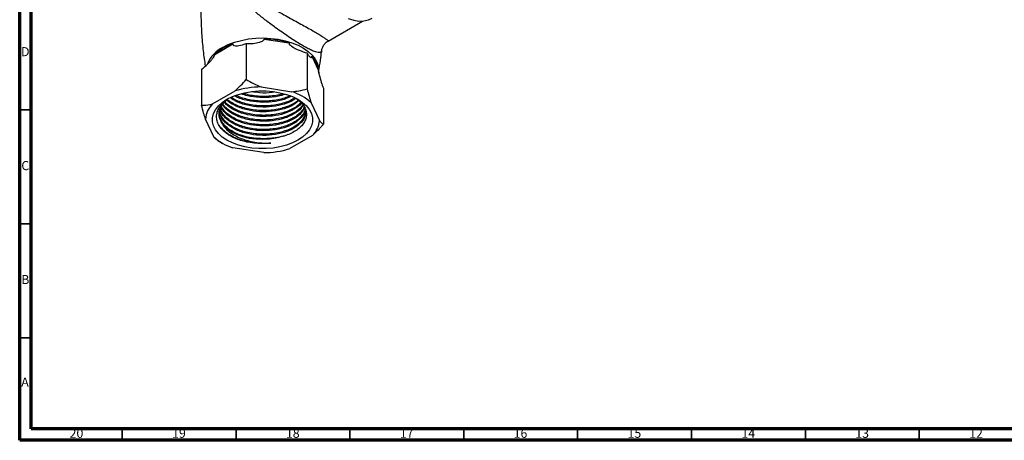
# Model space of a CAD drawing. Units: millimetres. Extents: x 5 to 995, y 5 to 995.
# Drawn here: x 5 to 437, y 5 to 190 of the extents above; entities that cross this region are included whole.
import ezdxf

# ---------------------------------------------------------------- set-up
doc = ezdxf.new("R2010")
doc.units = ezdxf.units.MM
doc.styles.add('SLDTEXTSTYLE0', font='TXT', dxfattribs={"width": 0.75})

msp = doc.modelspace()

# ---------------------------------------------------------------- linework, layer by layer
at = {"color": 5, "linetype": 'Continuous', "lineweight": 70}
for p, q in [((5, 5), (5, 995)), ((10, 10), (10, 990)), ((990, 10), (10, 10)), ((995, 5), (5, 5))]:
    msp.add_line(p, q, dxfattribs=at)
at = {"color": 7, "linetype": 'Continuous', "lineweight": 25}
for p, q in [((140.45, 180.25), (155.59, 188.99)), ((90.62, 174.4), (98.61, 179.01)), ((104.41, 179.14), (104.41, 163.35)), ((112.34, 181.13), (123.26, 179.45)), ((131.18, 175), (131.18, 159.21)), ((133.31, 173.64), (136.23, 167.34)), ((84.82, 167.83), (84.82, 152.03)), ((111.04, 160.11), (124.56, 158.01)), ((89.67, 152.62), (99.57, 158.33)), ((138.36, 159.55), (138.36, 143.75)), ((132.96, 153.17), (136.58, 145.36)), ((90.22, 138.19), (86.59, 145.99)), ((133.51, 138.74), (123.61, 133.02)), ((91.99, 136.58), (93.91, 135.47)), ((112.14, 131.25), (98.61, 133.34))]:
    msp.add_line(p, q, dxfattribs=at)
at = {"color": 5, "linetype": 'Continuous', "lineweight": 35}
for p, q in [((10, 150), (5, 150)), ((10, 100), (5, 100)), ((10, 50), (5, 50)), ((50, 10), (50, 5)), ((100, 10), (100, 5)), ((150, 10), (150, 5)), ((200, 10), (200, 5)), ((250, 10), (250, 5)), ((300, 10), (300, 5)), ((350, 10), (350, 5)), ((400, 10), (400, 5))]:
    msp.add_line(p, q, dxfattribs=at)
at = {"color": 7, "linetype": 'Continuous', "lineweight": 25, "flags": 128}
for points in [[(149.28, 190.09), (151.67, 189.34), (153.96, 188.99), (156.13, 189.04), (158.14, 189.5), (159.73, 190.23)], [(127.14, 136.7), (124.77, 135.51), (122.13, 134.53), (119.28, 133.78), (116.26, 133.27), (113.16, 133.01), (110.02, 133.01), (106.91, 133.27), (103.9, 133.78), (101.04, 134.53), (98.4, 135.51), (96.03, 136.7), (93.98, 138.07), (92.28, 139.59), (90.97, 141.24), (90.09, 142.98), (89.64, 144.77), (89.64, 146.58), (90.09, 148.38), (90.97, 150.12), (92.28, 151.76), (93.98, 153.29), (96.03, 154.66), (98.4, 155.84), (101.04, 156.82), (103.9, 157.58), (106.91, 158.09), (110.02, 158.35), (113.16, 158.35), (116.26, 158.09), (119.28, 157.58), (122.13, 156.82), (124.77, 155.84), (127.14, 154.66), (129.2, 153.29), (130.9, 151.76), (132.2, 150.12), (133.08, 148.38), (133.53, 146.58), (133.53, 144.77), (133.08, 142.98), (132.2, 141.24), (130.9, 139.59), (129.2, 138.07), (127.14, 136.7)], [(93.54, 144.7), (94.69, 143.12), (96.25, 141.65), (98.19, 140.35), (100.47, 139.23), (103.01, 138.34), (105.77, 137.68), (108.67, 137.29), (111.65, 137.16), (114.62, 137.3), (117.52, 137.71)]]:
    msp.add_lwpolyline(points, dxfattribs=at)
at = {"color": 8, "linetype": 'Continuous', "lineweight": 25, "flags": 128}
msp.add_lwpolyline([(94.12, 177.41), (96.61, 178.66), (99.36, 179.71), (102.33, 180.55), (105.46, 181.14), (108.7, 181.49), (112, 181.58), (115.29, 181.42), (118.51, 181.01), (121.61, 180.36), (124.53, 179.47), (127.21, 178.37), (129.62, 177.07), (131.71, 175.59), (133.44, 173.97), (134.78, 172.23), (135.7, 170.4), (136.2, 168.52), (136.25, 166.61), (136.18, 166)], dxfattribs=at)
at = {"color": 8, "linetype": 'Continuous', "lineweight": 25}
msp.add_arc((100.65, 164.55), 14.42, 116.9224, 156.1693, dxfattribs=at)
at = {"color": 7, "linetype": 'Continuous', "lineweight": 25}
for centre, radius, start, end in [((105.93, 157.11), 23.09, 108.4754, 131.5192), ((111.82, 141.66), 39.48, 73.1657, 89.2482), ((126.16, 166.5), 10.11, 4.7988, 44.9981), ((111.35, 120.11), 39.99, 90.4493, 107.1368), ((117.31, 135.76), 23.4, 48.0475, 71.9579), ((96.83, 145.27), 10.26, 134.2634, 175.9397), ((126.35, 146.09), 10.26, 314.2634, 355.9397), ((105.86, 155.59), 23.4, 228.0475, 251.9579), ((111.82, 171.24), 39.99, 270.4493, 287.1368)]:
    msp.add_arc(centre, radius, start, end, dxfattribs=at)
for points, knots in [([(87.06, 221.35), (86.72, 219.38), (85.92, 214.8), (85.14, 207.53), (84.63, 199.59), (84.53, 191.64), (84.83, 183.73), (85.46, 176.23), (86.16, 171.42), (86.49, 169.2)], [0, 0, 0, 0, 0.11528, 0.267135, 0.418787, 0.570076, 0.720862, 0.870974, 1, 1, 1, 1]), ([(98.61, 179.01), (98.61, 179), (98.61, 178.9), (98.64, 178.69), (98.84, 178.41), (99.64, 178.07), (101.53, 178.15), (103.33, 178.77), (104.41, 179.14)], [0, 0, 0, 0, 0.003997, 0.03922, 0.08627, 0.177239, 0.507667, 1, 1, 1, 1]), ([(104.41, 179.14), (105.44, 179.13), (107.48, 179.11), (109.72, 179.53), (111.2, 180.01), (111.86, 180.33), (112.22, 180.68), (112.34, 180.93), (112.34, 181.08), (112.34, 181.13)], [0, 0, 0, 0, 0.337878, 0.675396, 0.782641, 0.895054, 0.94086, 0.978932, 1, 1, 1, 1]), ([(123.26, 179.45), (123.26, 179.34), (123.28, 179.1), (123.64, 178.58), (125.02, 177.45), (127.63, 176.12), (130.01, 175.37), (131.18, 175)], [0, 0, 0, 0, 0.040472, 0.089704, 0.206722, 0.610248, 1, 1, 1, 1]), ([(137.6, 175.93), (137.6, 175.95), (137.61, 176.39), (137.9, 177.33), (138.56, 178.61), (139.46, 179.64), (140.17, 180.07), (140.46, 180.24)], [0, 0, 0, 0, 0.009282, 0.266271, 0.529866, 0.812777, 1, 1, 1, 1]), ([(84.82, 167.83), (85.27, 168.17), (86.65, 169.22), (88.31, 170.84), (89.68, 172.46), (90.26, 173.29), (90.54, 173.88), (90.62, 174.19), (90.62, 174.35), (90.62, 174.4)], [0, 0, 0, 0, 0.202658, 0.623864, 0.775076, 0.895112, 0.938625, 0.982592, 1, 1, 1, 1]), ([(131.18, 175), (131.45, 174.57), (132, 173.7), (132.6, 173.14), (133, 173), (133.18, 173.04), (133.28, 173.24), (133.31, 173.44), (133.31, 173.59), (133.31, 173.64)], [0, 0, 0, 0, 0.33275, 0.6753092, 0.7825822, 0.895026, 0.9408445, 0.9789265, 1, 1, 1, 1]), ([(136.27, 166.81), (136.57, 168.47), (137.1, 171.48), (137.41, 174.53), (137.55, 175.9)], [0, 0, 0, 0, 0.551698, 1, 1, 1, 1]), ([(136.23, 167.34), (136.23, 167.23), (136.24, 166.99), (136.33, 166.32), (136.7, 164.6), (137.4, 162.17), (138.04, 160.41), (138.36, 159.55)], [0, 0, 0, 0, 0.040472, 0.089704, 0.206722, 0.610248, 1, 1, 1, 1]), ([(99.57, 158.33), (100.39, 159.11), (102.05, 160.67), (103.63, 162.45), (104.41, 163.35)], [0, 0, 0, 0, 0.49753, 1, 1, 1, 1]), ([(104.41, 163.35), (105.48, 162.75), (107.63, 161.54), (109.9, 160.59), (111.04, 160.11)], [0, 0, 0, 0, 0.497935, 1, 1, 1, 1]), ([(124.24, 156), (123.24, 155.52), (120.83, 154.34), (115.99, 153.42), (110.37, 153.21), (104.93, 154.03), (101.13, 155.11), (99.64, 156.05), (99.44, 156.19)], [0, 0, 0, 0, 0.146182, 0.352992, 0.555471, 0.760547, 0.966739, 1, 1, 1, 1]), ([(123.8, 156.23), (123.19, 155.95), (121.76, 155.3), (119.14, 154.57), (116.1, 154.04), (112.91, 153.81), (109.7, 153.89), (106.53, 154.28), (103.53, 154.99), (101.3, 155.72), (100.21, 156.28), (99.94, 156.42)], [0, 0, 0, 0, 0.091282, 0.215086, 0.338892, 0.462698, 0.586504, 0.710311, 0.834115, 0.95792, 1, 1, 1, 1]), ([(121.5, 156.88), (121.38, 156.83), (119.8, 156.12), (115.94, 155.52), (110.43, 155.31), (105.67, 155.87), (103.24, 156.77), (102.4, 157.08)], [0, 0, 0, 0, 0.02358, 0.302994, 0.576556, 0.853628, 1, 1, 1, 1]), ([(120.62, 157.12), (120.35, 157.03), (119.17, 156.64), (116.83, 156.22), (113.69, 155.91), (110.46, 155.91), (107.29, 156.25), (104.81, 156.7), (103.51, 157.14), (103.14, 157.27)], [0, 0, 0, 0, 0.051724, 0.227529, 0.403339, 0.57915, 0.754956, 0.930761, 1, 1, 1, 1]), ([(116.95, 157.92), (116.6, 157.84), (114.57, 157.38), (111.01, 157.34), (108.07, 157.82), (106.92, 158.02)], [0, 0, 0, 0, 0.109883, 0.648776, 1, 1, 1, 1]), ([(124.56, 158.01), (125.58, 158.13), (127.85, 158.37), (130, 158.91), (131.18, 159.21)], [0, 0, 0, 0, 0.450223, 1, 1, 1, 1]), ([(131.18, 159.21), (131.47, 158.15), (132.04, 156.04), (132.65, 154.13), (132.96, 153.17)], [0, 0, 0, 0, 0.497935, 1, 1, 1, 1]), ([(84.82, 152.03), (85.12, 152.04), (86.68, 152.05), (88.33, 152.36), (89.67, 152.62)], [0, 0, 0, 0, 0.190477, 1, 1, 1, 1]), ([(86.59, 145.99), (86.32, 146.86), (85.71, 148.77), (85.13, 150.87), (84.82, 152.03)], [0, 0, 0, 0, 0.450223, 1, 1, 1, 1]), ([(100.09, 137.29), (99.2, 137.71), (97.42, 138.53), (95.21, 140.07), (93.45, 141.79), (92.2, 143.68), (91.51, 145.64), (91.39, 147.66), (91.84, 149.65), (92.89, 151.56), (94.31, 153.26), (95.61, 154.21), (96.18, 154.63)], [0, 0, 0, 0, 0.101384, 0.202132, 0.305804, 0.406495, 0.510109, 0.610741, 0.714324, 0.814347, 0.917294, 1, 1, 1, 1]), ([(93.54, 144.7), (93.35, 145.08), (92.65, 146.51), (92.42, 149.12), (93.4, 152.11), (95.13, 153.72), (95.84, 154.38)], [0, 0, 0, 0, 0.116653, 0.439959, 0.768229, 1, 1, 1, 1]), ([(129.94, 151.32), (129.78, 150.96), (129.36, 150.02), (128.12, 148.61), (126.3, 147.14), (124.04, 145.87), (121.44, 144.83), (118.55, 144.07), (115.47, 143.6), (112.27, 143.43), (109.06, 143.57), (105.92, 144.03), (102.94, 144.79), (100.2, 145.82), (97.79, 147.1), (95.78, 148.6), (94.34, 150.09), (93.79, 151.1), (93.57, 151.51)], [0, 0, 0, 0, 0.0403248, 0.1057434, 0.1711643, 0.2365852, 0.3020039, 0.3674226, 0.4328425, 0.4982623, 0.5636817, 0.629101, 0.6945197, 0.7599384, 0.825359, 0.8907797, 0.9561983, 1, 1, 1, 1]), ([(129.43, 152.19), (129.19, 151.71), (128.46, 150.23), (125.6, 148.14), (121.25, 146.2), (116, 145.11), (110.39, 144.92), (104.87, 145.7), (99.93, 147.36), (96.63, 149.41), (94.77, 151.15), (94.18, 152.05), (93.95, 152.41)], [0, 0, 0, 0, 0.057477, 0.177284, 0.296217, 0.417393, 0.536031, 0.656191, 0.777005, 0.895291, 0.958967, 1, 1, 1, 1]), ([(129.33, 152.3), (129.05, 151.89), (128.38, 150.92), (126.77, 149.55), (124.62, 148.23), (122.09, 147.13), (119.26, 146.3), (116.22, 145.76), (113.05, 145.52), (109.83, 145.58), (106.66, 145.97), (103.63, 146.65), (100.84, 147.62), (98.33, 148.85), (96.24, 150.3), (94.83, 151.58), (94.31, 152.41), (94.16, 152.63)], [0, 0, 0, 0, 0.052151, 0.123001, 0.193854, 0.264706, 0.335557, 0.406407, 0.47726, 0.548113, 0.618964, 0.689814, 0.760666, 0.831518, 0.902369, 0.97322, 1, 1, 1, 1]), ([(128.71, 153.01), (128.67, 152.95), (128.09, 151.91), (125.55, 150.23), (121.27, 148.27), (116, 147.18), (110.39, 147), (104.86, 147.77), (99.95, 149.44), (96.63, 151.43), (95.26, 152.84), (94.81, 153.31)], [0, 0, 0, 0, 0.0072639, 0.1399804, 0.2717296, 0.4059632, 0.5373854, 0.6704938, 0.8043261, 0.935359, 1, 1, 1, 1]), ([(128.48, 153.27), (128.06, 152.84), (127.14, 151.88), (125.17, 150.6), (122.73, 149.45), (119.97, 148.55), (116.97, 147.94), (113.81, 147.62), (110.6, 147.61), (107.41, 147.92), (104.34, 148.54), (101.48, 149.44), (98.91, 150.61), (96.7, 151.98), (95.59, 153.04), (95.05, 153.56)], [0, 0, 0, 0, 0.064259, 0.142524, 0.220787, 0.29905, 0.377313, 0.455576, 0.533841, 0.612106, 0.690368, 0.768631, 0.846897, 0.925162, 1, 1, 1, 1]), ([(127.58, 154.1), (126.92, 153.5), (125.28, 152.03), (121.2, 150.36), (116.02, 149.25), (110.39, 149.07), (104.86, 149.84), (99.98, 151.53), (97.04, 153.19), (95.97, 154.26), (95.84, 154.38)], [0, 0, 0, 0, 0.099291, 0.245231, 0.393922, 0.5395, 0.686945, 0.835192, 0.980338, 1, 1, 1, 1]), ([(127.36, 154.27), (126.81, 153.84), (125.64, 152.93), (123.34, 151.77), (120.65, 150.81), (117.7, 150.13), (114.58, 149.74), (111.37, 149.66), (108.17, 149.89), (105.06, 150.43), (102.14, 151.27), (99.5, 152.38), (97.46, 153.53), (96.49, 154.37), (96.13, 154.68)], [0, 0, 0, 0, 0.077116, 0.16422, 0.251322, 0.338424, 0.425528, 0.512632, 0.599734, 0.686836, 0.773938, 0.86104, 0.948144, 1, 1, 1, 1]), ([(126.26, 155.11), (126, 154.89), (124.73, 153.81), (121.17, 152.45), (116.03, 151.32), (110.37, 151.14), (104.9, 151.93), (100.39, 153.35), (98.34, 154.74), (97.53, 155.28)], [0, 0, 0, 0, 0.043616, 0.211368, 0.382284, 0.54962, 0.719104, 0.889509, 1, 1, 1, 1]), ([(125.79, 155.21), (125.17, 154.85), (123.83, 154.05), (121.32, 153.1), (118.43, 152.34), (115.34, 151.88), (112.14, 151.73), (108.93, 151.88), (105.79, 152.35), (102.83, 153.12), (100.12, 154.14), (98.6, 155.01), (97.86, 155.44)], [0, 0, 0, 0, 0.085884, 0.187891, 0.289896, 0.3919, 0.493908, 0.595917, 0.697921, 0.799926, 0.901933, 1, 1, 1, 1]), ([(125.35, 155.64), (125.6, 155.51), (126.67, 154.95), (128.12, 153.75), (129.63, 152.09), (130.57, 150.31), (130.99, 148.45), (130.84, 146.6), (130.14, 144.77), (128.92, 143.07), (127.2, 141.5), (125.06, 140.13), (122.52, 138.98), (119.97, 138.18), (118.22, 137.84), (117.52, 137.71)], [0, 0, 0, 0, 0.026146, 0.111669, 0.194191, 0.279124, 0.361353, 0.445976, 0.52792, 0.612275, 0.693652, 0.777389, 0.858749, 0.94252, 1, 1, 1, 1]), ([(117.52, 137.71), (116.42, 137.55), (114.3, 137.26), (111.02, 137.23), (107.82, 137.49), (104.73, 138.07), (101.84, 138.93), (99.22, 140.07), (96.95, 141.44), (95.11, 143.02), (93.71, 144.75), (92.88, 146.59), (92.52, 147.95), (92.61, 148.66), (92.62, 148.75)], [0, 0, 0, 0, 0.0945, 0.183861, 0.273222, 0.362584, 0.451946, 0.541311, 0.630677, 0.720039, 0.809402, 0.898766, 0.98813, 1, 1, 1, 1]), ([(130.54, 149.79), (130.55, 149.64), (130.63, 148.89), (130.23, 147.55), (129.33, 145.83), (127.88, 144.23), (125.98, 142.79), (123.61, 141.51), (120.79, 140.48), (117.6, 139.73), (114.21, 139.34), (110.82, 139.3), (107.54, 139.61), (104.46, 140.21), (101.59, 141.1), (99, 142.26), (96.77, 143.65), (94.95, 145.24), (93.65, 146.99), (92.91, 148.42), (92.81, 149.26), (92.78, 149.47)], [0, 0, 0, 0, 0.013782, 0.069634, 0.125485, 0.181335, 0.237187, 0.29304, 0.353474, 0.413908, 0.474343, 0.534777, 0.590628, 0.646478, 0.702329, 0.75818, 0.814032, 0.869883, 0.925734, 0.981584, 1, 1, 1, 1]), ([(130.39, 149.27), (130.42, 148.69), (130.49, 147.05), (128.82, 144.49), (125.67, 141.91), (121.23, 139.98), (116.01, 138.88), (110.39, 138.7), (104.87, 139.47), (99.93, 141.14), (96.62, 143.18), (94.61, 145.12), (93.61, 146.58), (92.86, 148.07), (92.84, 149.02), (92.83, 149.58)], [0, 0, 0, 0, 0.053225, 0.149491, 0.244819, 0.339452, 0.435869, 0.530267, 0.625877, 0.722006, 0.816124, 0.86679, 0.917933, 0.951957, 1, 1, 1, 1]), ([(130.36, 150.52), (130.37, 150.21), (130.39, 148.86), (128.79, 146.57), (125.67, 143.99), (121.23, 142.05), (116.01, 140.96), (110.38, 140.78), (104.87, 141.55), (99.93, 143.21), (96.62, 145.25), (94.59, 147.2), (93.65, 148.66), (93.05, 149.62), (93.01, 150.03), (93.01, 150.05)], [0, 0, 0, 0, 0.0299719, 0.1336686, 0.2363545, 0.3382919, 0.4421516, 0.5438361, 0.6468252, 0.7503744, 0.8517576, 0.9063344, 0.9614248, 0.9980753, 1, 1, 1, 1]), ([(130.36, 150.48), (130.29, 150.15), (130.1, 149.22), (129.2, 147.76), (127.73, 146.17), (125.79, 144.74), (123.45, 143.52), (120.77, 142.55), (117.83, 141.86), (114.71, 141.45), (111.5, 141.36), (108.3, 141.58), (105.19, 142.11), (102.26, 142.93), (99.6, 144.03), (97.27, 145.37), (95.36, 146.92), (93.91, 148.58), (93.37, 149.76), (93.11, 150.32)], [0, 0, 0, 0, 0.034103, 0.094785, 0.155467, 0.216149, 0.276832, 0.337514, 0.398195, 0.458877, 0.51956, 0.580244, 0.640925, 0.701606, 0.76229, 0.822973, 0.883655, 0.944336, 1, 1, 1, 1]), ([(130.03, 151.15), (129.63, 150.31), (128.77, 148.47), (125.62, 146.06), (121.24, 144.13), (116.01, 143.03), (110.39, 142.85), (104.87, 143.62), (99.94, 145.29), (96.6, 147.32), (94.63, 149.27), (93.75, 150.43), (93.47, 151.08), (93.43, 151.16)], [0, 0, 0, 0, 0.092525, 0.204112, 0.314885, 0.427747, 0.538245, 0.650161, 0.762685, 0.872856, 0.932164, 0.992029, 1, 1, 1, 1]), ([(115.35, 135.45), (114.12, 135.37), (111.65, 135.22), (107.82, 135.5), (104.03, 136.18), (100.45, 137.32), (97.34, 138.82), (94.72, 140.62), (93.52, 142.03), (92.92, 142.74)], [0, 0, 0, 0, 0.13616, 0.272204, 0.419006, 0.566028, 0.71045, 0.854217, 1, 1, 1, 1]), ([(93.54, 144.7), (93.89, 144.04), (94.57, 142.74), (96.27, 140.97), (98.33, 139.41), (100.79, 138.07), (103.59, 136.95), (106.67, 136.12), (110.62, 135.44), (113.55, 135.44), (115.35, 135.45)], [0, 0, 0, 0, 0.1193888, 0.2328181, 0.3462607, 0.4600982, 0.5739356, 0.6918337, 0.8097318, 1, 1, 1, 1]), ([(138.36, 143.75), (138.06, 143.41), (136.5, 141.62), (134.85, 140.03), (133.51, 138.74)], [0, 0, 0, 0, 0.190477, 1, 1, 1, 1]), ([(136.58, 145.36), (136.86, 145.04), (137.46, 144.33), (138.04, 143.96), (138.36, 143.75)], [0, 0, 0, 0, 0.450223, 1, 1, 1, 1]), ([(122.79, 139.17), (121.89, 138.85), (119.85, 138.15), (117.24, 137.71), (114.43, 137.42), (111.64, 137.31), (107.83, 137.57), (104.36, 138.16), (102.35, 138.85), (101.51, 139.14)], [0, 0, 0, 0, 0.14235, 0.3215305, 0.3609555, 0.5267814, 0.6924655, 0.8712517, 1, 1, 1, 1]), ([(91.99, 136.58), (91.7, 136.76), (91.13, 137.13), (90.52, 137.83), (90.22, 138.19)], [0, 0, 0, 0, 0.497935, 1, 1, 1, 1]), ([(115.35, 135.45), (115.14, 135.42), (114.1, 135.32), (111.9, 135.2), (108.75, 135.3), (105.54, 135.72), (102.62, 136.39), (100.93, 136.99), (100.09, 137.29)], [0, 0, 0, 0, 0.039725, 0.198918, 0.413638, 0.628358, 0.814179, 1, 1, 1, 1])]:
    msp.add_open_spline(points, degree=3, knots=knots, dxfattribs=at)
at = {"color": 8, "linetype": 'Continuous', "lineweight": 25}
for points, knots in [([(137.56, 175.93), (137.57, 175.88), (137.65, 175.48), (137.23, 175.21), (136.34, 175.1), (134.92, 175.46), (133.26, 176.12), (131.3, 177.09), (129.62, 178.02), (127.77, 179.1), (125.77, 180.34), (123.04, 182.13), (120.21, 184.07), (116.88, 186.45), (113.17, 189.24), (108.82, 192.7), (104.45, 196.39), (100.84, 200.04), (98.9, 202.68), (98.33, 204.06), (98.24, 204.28)], [0, 0, 0, 0, 0.010821, 0.081938, 0.152945, 0.207546, 0.262065, 0.307508, 0.352924, 0.369117, 0.416332, 0.463587, 0.512953, 0.562371, 0.637774, 0.713302, 0.814177, 0.91506, 0.986023, 1, 1, 1, 1]), ([(99.48, 205.33), (99.59, 205.16), (100.07, 204.38), (101.23, 203.22), (103.65, 201.42), (107.19, 199.27), (111.7, 196.77), (116.33, 194.28), (120.38, 192.11), (124, 190.15), (127, 188.52), (129.88, 186.92), (132.52, 185.43), (134.88, 184.06), (136.35, 183.18), (137.68, 182.36), (138.84, 181.62), (139.96, 180.84), (140.52, 180.37), (140.45, 180.33), (140.41, 180.31)], [0, 0, 0, 0, 0.012911, 0.05708, 0.101395, 0.193392, 0.287323, 0.365009, 0.444577, 0.49588, 0.548292, 0.597315, 0.647933, 0.697492, 0.74893, 0.760897, 0.817323, 0.875567, 0.948708, 1, 1, 1, 1])]:
    msp.add_open_spline(points, degree=3, knots=knots, dxfattribs=at)

# ---------------------------------------------------------------- texts
at = {"color": 7, "linetype": 'Continuous', "lineweight": 0, "attachment_point": 2, "style": 'SLDTEXTSTYLE0'}
for s, insert, char_height in [('D', (7.45, 177.56), 3.97), ('C', (7.46, 127.56), 3.97), ('B', (7.47, 77.56), 3.97), ('A', (7.34, 32.56), 3.97), ('20', (29.92, 10.06), 3.969), ('19', (74.92, 10.06), 3.969), ('18', (124.92, 10.06), 3.969), ('17', (174.92, 10.06), 3.969), ('16', (224.92, 10.06), 3.969), ('15', (274.92, 10.06), 3.969), ('14', (324.92, 10.06), 3.969), ('13', (374.92, 10.06), 3.969), ('12', (424.92, 10.06), 3.969)]:
    msp.add_mtext(s, dxfattribs=dict(at, insert=insert, char_height=char_height))

doc.saveas('drawing.dxf')
